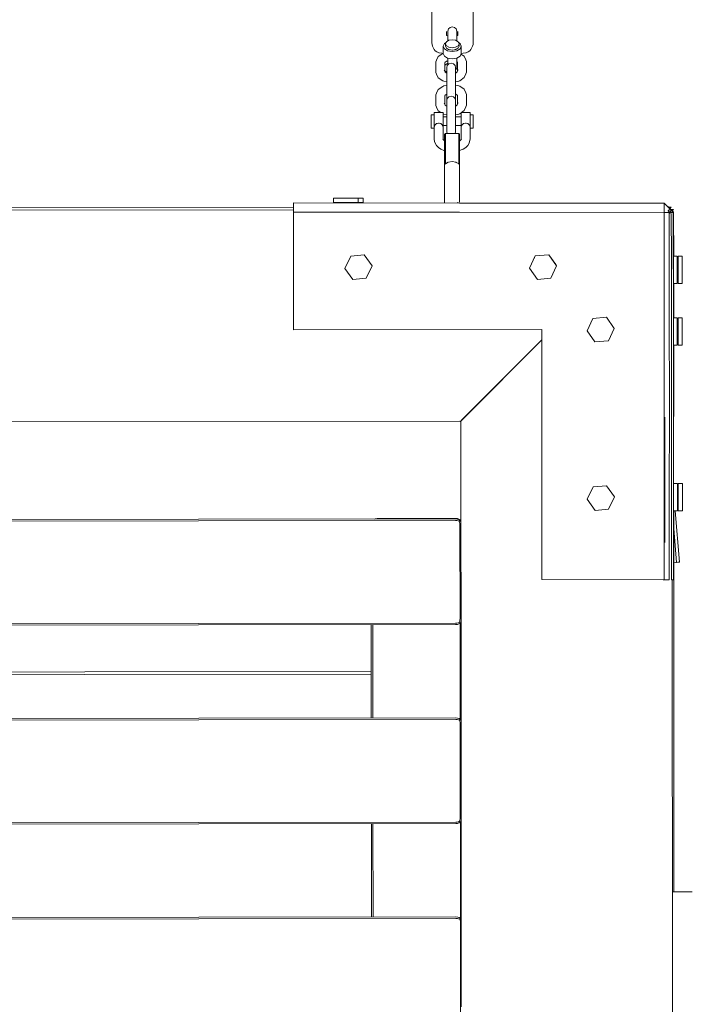
# Model space of a CAD drawing. Units: millimetres. Extents: x 1318 to 13140, y 8053 to 14145.
# Drawn here: x 7392 to 7838, y 10829 to 11481 of the extents above; entities that cross this region are included whole.
import ezdxf

# ---------------------------------------------------------------- set-up
doc = ezdxf.new("R2010")
doc.units = ezdxf.units.MM
doc.header["$MEASUREMENT"] = 0
doc.layers.add('Чертеж и Рисунок_Ном._пера__7', color=7, linetype='Continuous', lineweight=15)

msp = doc.modelspace()

# ---------------------------------------------------------------- linework, layer by layer
at = {"layer": 'Чертеж и Рисунок_Ном._пера__7', "color": 7, "linetype": 'Continuous', "lineweight": 15}
for points in [[(7665.63, 11502.52), (7665.63, 11470.01)], [(7693.05, 11502.52), (7693.05, 11470.01)], [(7675.3, 11473.46), (7675.3, 11470.92)], [(7675.3, 11470.92), (7675.3, 11473.46)], [(7676.21, 11473.72), (7676.6, 11475.2)], [(7676.21, 11473.72), (7676.21, 11473.6)], [(7676.21, 11473.43), (7676.21, 11473.72)], [(7676.21, 11473.6), (7676.21, 11473.07)], [(7676.21, 11472.74), (7676.21, 11473.43)], [(7676.6, 11475.2), (7677.68, 11476.28)], [(7679.16, 11476.68), (7677.68, 11476.28)], [(7679.16, 11476.68), (7680.63, 11476.28)], [(7680.63, 11476.28), (7681.71, 11475.2)], [(7681.71, 11475.2), (7682.1, 11473.72)], [(7682.1, 11473.72), (7682.1, 11473.6)], [(7682.1, 11473.43), (7682.1, 11473.72)], [(7682.1, 11473.6), (7682.1, 11473.07)], [(7682.1, 11472.74), (7682.1, 11473.43)], [(7682.77, 11473.46), (7682.77, 11470.92)], [(7682.77, 11473.46), (7682.77, 11470.92)], [(7665.63, 11466.1), (7665.63, 11470.01)], [(7676.87, 11467.7), (7675.25, 11466.75)], [(7676.21, 11470.62), (7675.3, 11470.92)], [(7676.21, 11472.11), (7676.21, 11473.07)], [(7676.21, 11471.68), (7676.21, 11472.74)], [(7676.21, 11472.11), (7676.21, 11467.31)], [(7676.21, 11470.62), (7676.21, 11471.68)], [(7679.14, 11468.06), (7676.87, 11467.7)], [(7679.14, 11468.06), (7681.41, 11467.7)], [(7683.02, 11466.75), (7681.41, 11467.7)], [(7682.1, 11472.11), (7682.1, 11473.07)], [(7682.1, 11471.68), (7682.1, 11472.74)], [(7682.1, 11472.11), (7682.1, 11467.29)], [(7682.1, 11470.7), (7682.1, 11471.68)], [(7682.77, 11470.92), (7682.1, 11470.7)], [(7693.05, 11470.01), (7693.05, 11466.1)], [(7665.63, 11466.1), (7665.76, 11464.91)], [(7665.76, 11464.91), (7666.17, 11463.92)], [(7667.19, 11461.66), (7666.17, 11463.92)], [(7667.92, 11460.77), (7667.19, 11461.66)], [(7668.94, 11460.05), (7667.92, 11460.77)], [(7673.97, 11465.63), (7673.15, 11463.86)], [(7673.15, 11463.86), (7673.97, 11462.08)], [(7673.15, 11463.86), (7673.15, 11459)], [(7675.02, 11466.25), (7673.97, 11465.63)], [(7673.97, 11462.08), (7676.11, 11460.82)], [(7675.25, 11466.75), (7674.64, 11465.42)], [(7674.64, 11465.42), (7675.25, 11464.08)], [(7674.64, 11465.42), (7674.64, 11463.86)], [(7674.66, 11463.81), (7674.64, 11463.86)], [(7674.66, 11463.81), (7674.91, 11463.26)], [(7674.91, 11463.26), (7675.25, 11462.52)], [(7675.25, 11464.08), (7676.87, 11463.14)], [(7675.31, 11462.49), (7675.25, 11462.52)], [(7675.31, 11462.49), (7676.73, 11461.66)], [(7676.11, 11460.82), (7679.14, 11460.34)], [(7676.73, 11461.66), (7676.87, 11461.58)], [(7676.87, 11463.14), (7679.14, 11462.78)], [(7676.95, 11461.56), (7676.87, 11461.58)], [(7676.95, 11461.56), (7679.14, 11461.22)], [(7679.14, 11462.78), (7681.41, 11463.14)], [(7679.22, 11461.23), (7679.14, 11461.22)], [(7679.14, 11460.34), (7682.16, 11460.82)], [(7679.22, 11461.23), (7679.37, 11461.25)], [(7679.37, 11461.25), (7680.4, 11461.42)], [(7680.4, 11461.42), (7680.99, 11461.51)], [(7680.99, 11461.51), (7681.41, 11461.58)], [(7681.41, 11463.14), (7683.02, 11464.08)], [(7681.47, 11461.61), (7681.41, 11461.58)], [(7681.47, 11461.61), (7681.72, 11461.76)], [(7681.72, 11461.76), (7682.16, 11462.02)], [(7682.16, 11462.02), (7682.88, 11462.44)], [(7682.16, 11460.82), (7684.31, 11462.08)], [(7682.88, 11462.44), (7683.02, 11462.52)], [(7683.64, 11465.42), (7683.02, 11466.75)], [(7683.02, 11464.08), (7683.64, 11465.42)], [(7683.04, 11462.58), (7683.02, 11462.52)], [(7683.04, 11462.58), (7683.64, 11463.86)], [(7684.31, 11465.63), (7683.25, 11466.25)], [(7683.64, 11465.42), (7683.64, 11463.86)], [(7685.13, 11463.86), (7684.31, 11465.63)], [(7684.31, 11462.08), (7685.13, 11463.86)], [(7685.13, 11463.86), (7685.13, 11459)], [(7690.75, 11460.77), (7689.73, 11460.05)], [(7691.48, 11461.66), (7690.75, 11460.77)], [(7691.48, 11461.66), (7692.5, 11463.92)], [(7692.91, 11464.91), (7692.5, 11463.92)], [(7693.05, 11466.1), (7692.91, 11464.91)], [(7668.38, 11453.36), (7668.77, 11454.52)], [(7668.77, 11454.52), (7669.82, 11457.05)], [(7670.26, 11459.48), (7668.94, 11460.05)], [(7672.88, 11459.05), (7669.82, 11457.05)], [(7670.47, 11459.43), (7670.26, 11459.48)], [(7672.18, 11459.08), (7670.47, 11459.43)], [(7672.83, 11459.01), (7672.18, 11459.08)], [(7672.88, 11459.05), (7673.15, 11459.19)], [(7673.15, 11459), (7673.97, 11457.23)], [(7673.97, 11457.23), (7676.11, 11455.96)], [(7675.72, 11454.04), (7674.47, 11453.22)], [(7676.21, 11453.91), (7675.27, 11453.75)], [(7676.11, 11455.96), (7679.14, 11455.48)], [(7676.21, 11455.95), (7676.21, 11451.42)], [(7676.21, 11452.4), (7676.21, 11453.91)], [(7679.14, 11455.48), (7682.16, 11455.96)], [(7682.1, 11455.96), (7682.1, 11449.27)], [(7682.16, 11455.96), (7684.31, 11457.23)], [(7684.31, 11457.23), (7685.13, 11459)], [(7687.08, 11457.16), (7684.92, 11458.56)], [(7686.5, 11459.08), (7685.1, 11458.94)], [(7688.2, 11459.43), (7686.5, 11459.08)], [(7688.09, 11454.75), (7687.08, 11457.16)], [(7688.49, 11453.59), (7688.09, 11454.75)], [(7688.42, 11459.48), (7688.2, 11459.43)], [(7689.73, 11460.05), (7688.42, 11459.48)], [(7668.38, 11453.36), (7668.38, 11446.38)], [(7673.87, 11447.98), (7674.45, 11446.67)], [(7674.27, 11452.73), (7674.47, 11453.22)], [(7674.27, 11452.94), (7674.27, 11447.08)], [(7676.11, 11452.38), (7674.27, 11451.3)], [(7674.27, 11447.4), (7675.49, 11446.68)], [(7675.88, 11451.08), (7675.49, 11449.58)], [(7675.49, 11449.58), (7675.49, 11449.24)], [(7675.49, 11448.34), (7675.49, 11449.58)], [(7675.49, 11449.24), (7675.49, 11447.42)], [(7675.49, 11441.78), (7675.49, 11448.34)], [(7675.49, 11447.42), (7675.49, 11446.17)], [(7676.96, 11452.18), (7675.88, 11451.08)], [(7676.21, 11452.4), (7676.11, 11452.38)], [(7678.43, 11452.59), (7676.96, 11452.18)], [(7678.43, 11452.59), (7679.9, 11452.18)], [(7680.98, 11451.08), (7679.9, 11452.18)], [(7681.38, 11449.58), (7680.98, 11451.08)], [(7681.38, 11449.58), (7681.38, 11449.24)], [(7681.38, 11448.34), (7681.38, 11449.58)], [(7681.38, 11449.24), (7681.38, 11447.42)], [(7681.38, 11441.78), (7681.38, 11448.34)], [(7681.38, 11448.22), (7681.49, 11448.28)], [(7681.38, 11447.42), (7681.38, 11446.15)], [(7681.49, 11448.28), (7681.71, 11448.41)], [(7681.71, 11448.41), (7682.04, 11449.14)], [(7682.04, 11449.14), (7682.1, 11449.27)], [(7682.1, 11452.39), (7682.1, 11453.55)], [(7682.44, 11453.33), (7682.1, 11453.55)], [(7682.1, 11452.39), (7682.16, 11452.38)], [(7682.6, 11452.13), (7682.16, 11452.38)], [(7682.42, 11446.73), (7682.99, 11448.19)], [(7682.6, 11452.95), (7682.44, 11453.33)], [(7682.6, 11447.18), (7682.6, 11453.17)], [(7688.49, 11446.63), (7688.49, 11453.59)], [(7668.38, 11446.38), (7668.77, 11445.21)], [(7668.77, 11445.21), (7669.84, 11442.78)], [(7669.84, 11442.78), (7672.93, 11440.88)], [(7673.51, 11440.57), (7672.93, 11440.88)], [(7674.45, 11446.67), (7675.19, 11446.22)], [(7675.09, 11446.23), (7675.49, 11446.17)], [(7675.49, 11439.17), (7675.49, 11441.78)], [(7681.38, 11446.19), (7681.72, 11446.25)], [(7681.38, 11446.15), (7681.86, 11446.25)], [(7681.38, 11439.17), (7681.38, 11441.78)], [(7681.66, 11446.21), (7682.42, 11446.73)], [(7683.56, 11440.62), (7684.18, 11440.94)], [(7684.18, 11440.94), (7687.11, 11442.96)], [(7687.11, 11442.96), (7688.09, 11445.46)], [(7688.49, 11446.63), (7688.09, 11445.46)], [(7668.77, 11432.66), (7669.82, 11435.18)], [(7672.88, 11437.18), (7669.82, 11435.18)], [(7672.88, 11437.18), (7673.48, 11437.5)], [(7675.49, 11437.86), (7673.48, 11437.5)], [(7673.51, 11440.57), (7675.49, 11440.24)], [(7675.49, 11440.24), (7675.49, 11439.25)], [(7675.49, 11437.86), (7675.49, 11439.25)], [(7675.49, 11436.1), (7675.49, 11439.17)], [(7675.49, 11433.23), (7675.49, 11436.1)], [(7681.38, 11440.21), (7683.56, 11440.62)], [(7681.38, 11440.21), (7681.38, 11439.25)], [(7681.38, 11437.91), (7681.38, 11439.25)], [(7681.38, 11436.1), (7681.38, 11439.17)], [(7683.53, 11437.53), (7681.38, 11437.91)], [(7681.38, 11433.23), (7681.38, 11436.1)], [(7684.12, 11437.22), (7683.53, 11437.53)], [(7687.08, 11435.3), (7684.12, 11437.22)], [(7688.09, 11432.89), (7687.08, 11435.3)], [(7668.38, 11431.49), (7668.77, 11432.66)], [(7668.38, 11431.49), (7668.38, 11424.51)], [(7674.27, 11430.87), (7674.47, 11431.36)], [(7674.27, 11431.08), (7674.27, 11425.21)], [(7675.49, 11432.02), (7674.47, 11431.36)], [(7675.49, 11431.92), (7675.27, 11431.88)], [(7675.49, 11431.21), (7675.49, 11433.23)], [(7675.49, 11431.92), (7675.49, 11430.04)], [(7675.49, 11429.26), (7675.49, 11431.21)], [(7675.49, 11430.04), (7675.49, 11428.84)], [(7675.49, 11428.84), (7675.49, 11429.26)], [(7675.88, 11429.22), (7675.49, 11427.71)], [(7675.63, 11428.27), (7675.49, 11428.84)], [(7675.49, 11427.71), (7675.49, 11427.38)], [(7675.49, 11426.48), (7675.49, 11427.71)], [(7676.96, 11430.32), (7675.88, 11429.22)], [(7678.43, 11430.72), (7676.96, 11430.32)], [(7678.43, 11430.72), (7679.9, 11430.32)], [(7679.9, 11432.41), (7680.08, 11432.42)], [(7680.98, 11429.22), (7679.9, 11430.32)], [(7681.38, 11427.71), (7680.98, 11429.22)], [(7681.38, 11428.84), (7681.23, 11428.27)], [(7681.38, 11431.21), (7681.38, 11433.23)], [(7682.44, 11431.46), (7681.38, 11432.15)], [(7681.38, 11431.98), (7681.38, 11430.04)], [(7681.75, 11431.91), (7681.38, 11431.98)], [(7681.38, 11429.26), (7681.38, 11431.21)], [(7681.38, 11430.04), (7681.38, 11428.84)], [(7681.38, 11428.84), (7681.38, 11429.26)], [(7681.38, 11427.71), (7681.38, 11427.38)], [(7681.38, 11426.48), (7681.38, 11427.71)], [(7682.6, 11431.08), (7682.44, 11431.46)], [(7682.6, 11425.32), (7682.6, 11431.31)], [(7688.49, 11431.72), (7688.09, 11432.89)], [(7688.49, 11424.76), (7688.49, 11431.72)], [(7668.38, 11424.51), (7668.77, 11423.35)], [(7668.77, 11423.35), (7669.84, 11420.92)], [(7673.87, 11426.11), (7674.45, 11424.8)], [(7674.45, 11424.8), (7675.19, 11424.35)], [(7675.09, 11424.37), (7675.49, 11424.3)], [(7675.49, 11427.38), (7675.49, 11425.55)], [(7675.49, 11419.92), (7675.49, 11426.48)], [(7675.49, 11425.55), (7675.49, 11424.3)], [(7681.38, 11427.38), (7681.38, 11425.55)], [(7681.38, 11419.92), (7681.38, 11426.48)], [(7681.38, 11425.55), (7681.38, 11424.29)], [(7681.38, 11424.29), (7681.86, 11424.38)], [(7681.66, 11424.34), (7682.42, 11424.86)], [(7682.42, 11424.86), (7682.99, 11426.32)], [(7687.11, 11421.09), (7688.09, 11423.59)], [(7688.49, 11424.76), (7688.09, 11423.59)], [(7665.21, 11418.21), (7665.21, 11418.41)], [(7665.21, 11418.41), (7665.21, 11417.42)], [(7667.11, 11418.41), (7665.21, 11418.41)], [(7665.21, 11416.86), (7665.21, 11418.21)], [(7665.21, 11417.42), (7665.21, 11415.49)], [(7665.21, 11414.73), (7665.21, 11416.86)], [(7665.21, 11415.49), (7665.21, 11413.21)], [(7665.21, 11412.45), (7665.21, 11414.73)], [(7667.11, 11419.61), (7667.11, 11419.87)], [(7667.11, 11419.87), (7667.11, 11418.56)], [(7673.11, 11419.87), (7667.11, 11419.87)], [(7667.11, 11418.41), (7667.11, 11419.61)], [(7667.11, 11418.56), (7667.11, 11415.99)], [(7667.11, 11415.99), (7667.11, 11412.96)], [(7669.84, 11420.92), (7671.53, 11419.87)], [(7673.11, 11419.61), (7673.11, 11419.87)], [(7673.11, 11419.87), (7673.11, 11418.56)], [(7673.11, 11417.82), (7673.11, 11419.61)], [(7673.51, 11418.7), (7673.11, 11418.92)], [(7673.11, 11418.56), (7673.11, 11415.99)], [(7673.11, 11416.97), (7673.11, 11417.82)], [(7673.11, 11416.97), (7673.11, 11416.42)], [(7675.49, 11416.97), (7673.11, 11416.97)], [(7673.11, 11416.42), (7673.11, 11416.32)], [(7673.11, 11416.32), (7673.11, 11415.19)], [(7673.11, 11415.99), (7673.11, 11412.96)], [(7673.11, 11415.19), (7673.11, 11415.08)], [(7673.11, 11413.61), (7673.11, 11415.08)], [(7673.51, 11418.7), (7675.49, 11418.37)], [(7675.49, 11417.3), (7675.49, 11419.92)], [(7675.49, 11418.37), (7675.49, 11417.38)], [(7675.49, 11416.97), (7675.49, 11417.38)], [(7675.49, 11414.24), (7675.49, 11417.3)], [(7681.38, 11417.3), (7681.38, 11419.92)], [(7681.38, 11418.34), (7683.56, 11418.75)], [(7681.38, 11418.34), (7681.38, 11417.38)], [(7681.38, 11416.97), (7681.38, 11417.38)], [(7681.38, 11414.24), (7681.38, 11417.3)], [(7685.02, 11416.97), (7681.38, 11416.97)], [(7683.56, 11418.75), (7684.18, 11419.08)], [(7684.18, 11419.08), (7685.02, 11419.66)], [(7685.02, 11419.61), (7685.02, 11419.87)], [(7685.02, 11419.87), (7685.02, 11418.56)], [(7691.02, 11419.87), (7685.02, 11419.87)], [(7685.02, 11417.82), (7685.02, 11419.61)], [(7685.02, 11418.56), (7685.02, 11415.99)], [(7685.02, 11416.97), (7685.02, 11417.82)], [(7685.02, 11416.82), (7685.02, 11416.97)], [(7685.02, 11416.97), (7685.02, 11416.92)], [(7685.02, 11416.32), (7685.02, 11416.82)], [(7685.02, 11416.32), (7685.02, 11416.1)], [(7685.02, 11416.1), (7685.02, 11415.08)], [(7685.02, 11415.99), (7685.02, 11412.96)], [(7685.02, 11415.08), (7685.02, 11414.91)], [(7685.02, 11414.91), (7685.02, 11413.56)], [(7685.34, 11419.87), (7687.11, 11421.09)], [(7691.02, 11419.61), (7691.02, 11419.87)], [(7691.02, 11419.87), (7691.02, 11418.56)], [(7691.02, 11418.41), (7691.02, 11419.61)], [(7691.02, 11418.56), (7691.02, 11415.99)], [(7692.95, 11418.41), (7691.02, 11418.41)], [(7691.02, 11415.99), (7691.02, 11412.96)], [(7692.95, 11418.21), (7692.95, 11418.41)], [(7692.95, 11418.41), (7692.95, 11417.42)], [(7692.95, 11416.86), (7692.95, 11418.21)], [(7692.95, 11417.42), (7692.95, 11415.49)], [(7692.95, 11414.73), (7692.95, 11416.86)], [(7692.95, 11415.49), (7692.95, 11413.21)], [(7692.95, 11412.45), (7692.95, 11414.73)], [(7665.21, 11411.08), (7665.21, 11413.21)], [(7665.21, 11410.52), (7665.21, 11412.45)], [(7665.21, 11411.08), (7665.21, 11409.73)], [(7665.21, 11409.54), (7665.21, 11410.52)], [(7665.21, 11409.73), (7665.21, 11409.54)], [(7667.11, 11409.54), (7665.21, 11409.54)], [(7667.11, 11410.12), (7667.11, 11412.96)], [(7667.11, 11410.12), (7667.11, 11408.33)], [(7667.11, 11409.38), (7667.11, 11409.54)], [(7667.11, 11408.07), (7667.11, 11409.38)], [(7667.11, 11408.33), (7667.11, 11408.07)], [(7667.34, 11410.71), (7667.18, 11410.14)], [(7667.18, 11410.14), (7667.18, 11402.16)], [(7667.57, 11411.53), (7667.34, 11410.71)], [(7667.99, 11411.92), (7667.57, 11411.52)], [(7668.44, 11412.33), (7667.99, 11411.92)], [(7668.44, 11412.33), (7668.65, 11412.54)], [(7668.65, 11412.54), (7669.16, 11412.67)], [(7669.16, 11412.67), (7670.12, 11412.91)], [(7670.55, 11412.8), (7670.12, 11412.91)], [(7671.6, 11412.54), (7670.55, 11412.8)], [(7671.85, 11412.29), (7671.6, 11412.54)], [(7672.67, 11411.52), (7671.85, 11412.29)], [(7672.76, 11411.24), (7672.67, 11411.53)], [(7673.07, 11410.14), (7672.76, 11411.24)], [(7673.07, 11410.14), (7673.07, 11402.38)], [(7673.11, 11413.56), (7673.11, 11413.61)], [(7673.11, 11413.03), (7673.11, 11413.56)], [(7673.11, 11412.18), (7673.11, 11413.03)], [(7673.11, 11410.12), (7673.11, 11412.96)], [(7673.11, 11411.33), (7673.11, 11412.18)], [(7673.11, 11411.18), (7673.11, 11411.3)], [(7673.11, 11409.38), (7673.11, 11411.17)], [(7675.49, 11411.17), (7673.11, 11411.17)], [(7673.11, 11410.12), (7673.11, 11408.33)], [(7673.11, 11408.07), (7673.11, 11409.38)], [(7673.11, 11408.33), (7673.11, 11408.07)], [(7675.49, 11411.36), (7675.49, 11414.24)], [(7675.49, 11409.34), (7675.49, 11411.36)], [(7675.49, 11411.17), (7675.49, 11408.18)], [(7675.49, 11407.39), (7675.49, 11409.34)], [(7675.49, 11408.18), (7675.49, 11406.97)], [(7681.38, 11411.36), (7681.38, 11414.24)], [(7681.38, 11409.34), (7681.38, 11411.36)], [(7681.38, 11411.17), (7681.38, 11408.18)], [(7685.02, 11411.17), (7681.38, 11411.17)], [(7681.38, 11407.39), (7681.38, 11409.34)], [(7681.38, 11408.18), (7681.38, 11406.97)], [(7685.02, 11413.56), (7685.02, 11413.51)], [(7685.02, 11413.51), (7685.02, 11413.03)], [(7685.02, 11413.03), (7685.02, 11412.18)], [(7685.02, 11410.12), (7685.02, 11412.96)], [(7685.02, 11412.17), (7685.02, 11411.32)], [(7685.02, 11411.3), (7685.02, 11411.17)], [(7685.02, 11409.38), (7685.02, 11411.17)], [(7685.02, 11410.12), (7685.02, 11408.33)], [(7685.02, 11408.07), (7685.02, 11409.38)], [(7685.02, 11408.33), (7685.02, 11408.07)], [(7685.14, 11410.42), (7685.06, 11410.14)], [(7685.06, 11402.38), (7685.06, 11410.14)], [(7685.46, 11411.52), (7685.14, 11410.42)], [(7685.67, 11411.72), (7685.46, 11411.52)], [(7686.33, 11412.34), (7685.67, 11411.72)], [(7686.33, 11412.34), (7686.54, 11412.54)], [(7686.54, 11412.54), (7686.88, 11412.62)], [(7686.88, 11412.62), (7688.01, 11412.91)], [(7688.44, 11412.8), (7688.01, 11412.91)], [(7689.48, 11412.54), (7688.44, 11412.8)], [(7689.86, 11412.18), (7689.48, 11412.54)], [(7690.56, 11411.52), (7689.86, 11412.18)], [(7690.72, 11410.97), (7690.56, 11411.52)], [(7690.95, 11410.16), (7690.72, 11410.97)], [(7690.95, 11402.16), (7690.95, 11410.14)], [(7691.02, 11410.12), (7691.02, 11412.96)], [(7691.02, 11410.12), (7691.02, 11408.33)], [(7692.95, 11409.54), (7691.02, 11409.54)], [(7691.02, 11409.38), (7691.02, 11409.54)], [(7691.02, 11408.07), (7691.02, 11409.38)], [(7691.02, 11408.33), (7691.02, 11408.07)], [(7692.95, 11411.08), (7692.95, 11413.21)], [(7692.95, 11410.52), (7692.95, 11412.45)], [(7692.95, 11411.08), (7692.95, 11409.73)], [(7692.95, 11409.54), (7692.95, 11410.52)], [(7692.95, 11409.73), (7692.95, 11409.54)], [(7667.18, 11408.07), (7667.11, 11408.07)], [(7667.18, 11402.16), (7667.45, 11400.6)], [(7672.84, 11402.52), (7673.28, 11401.72)], [(7673.07, 11402.38), (7673.14, 11401.98)], [(7673.28, 11401.72), (7673.96, 11401.01)], [(7674.7, 11405.99), (7674.06, 11405.33)], [(7674.06, 11405.33), (7674.06, 11404.08)], [(7674.06, 11405.33), (7674.06, 11404.08)], [(7674.06, 11400.95), (7674.06, 11404.08)], [(7674.06, 11404.08), (7674.06, 11400.66)], [(7674.06, 11401.96), (7674.06, 11401.16)], [(7674.06, 11401.16), (7674.06, 11401.96)], [(7674.7, 11405.99), (7674.7, 11404.65)], [(7674.7, 11405.99), (7674.7, 11404.65)], [(7674.7, 11405.99), (7683.41, 11405.99)], [(7674.7, 11400.99), (7674.7, 11404.65)], [(7674.7, 11404.65), (7674.7, 11400.99)], [(7675.49, 11406.97), (7675.49, 11407.39)], [(7675.74, 11405.99), (7675.49, 11406.97)], [(7681.38, 11406.97), (7681.12, 11405.99)], [(7681.38, 11406.97), (7681.38, 11407.39)], [(7683.41, 11404.65), (7683.41, 11405.99)], [(7683.41, 11404.65), (7683.41, 11405.99)], [(7684.05, 11405.33), (7683.41, 11405.99)], [(7683.41, 11400.99), (7683.41, 11404.65)], [(7683.41, 11400.99), (7683.41, 11404.65)], [(7684.05, 11405.33), (7684.05, 11404.08)], [(7684.05, 11404.08), (7684.05, 11405.33)], [(7684.05, 11400.96), (7684.05, 11404.08)], [(7684.05, 11404.08), (7684.05, 11400.66)], [(7684.05, 11401.16), (7684.05, 11401.96)], [(7684.05, 11401.96), (7684.05, 11401.16)], [(7684.15, 11401.02), (7684.84, 11401.73)], [(7684.84, 11401.73), (7685.29, 11402.53)], [(7685.06, 11402.38), (7685, 11402.01)], [(7690.95, 11402.16), (7690.67, 11400.59)], [(7691.02, 11408.07), (7690.95, 11408.07)], [(7667.45, 11400.6), (7667.84, 11399.53)], [(7667.84, 11399.53), (7668.65, 11398.04)], [(7668.65, 11398.04), (7669.93, 11396.72)], [(7669.93, 11396.72), (7671.6, 11395.62)], [(7671.6, 11395.62), (7673.62, 11394.77)], [(7673.96, 11401.01), (7674.06, 11400.95)], [(7674.06, 11401.16), (7674.06, 11398.98)], [(7674.06, 11400.93), (7674.06, 11401.16)], [(7674.06, 11400.66), (7674.06, 11395.99)], [(7674.06, 11395.99), (7674.06, 11398.98)], [(7674.06, 11395.99), (7674.06, 11393.01)], [(7674.06, 11395.99), (7674.06, 11391.33)], [(7674.7, 11401.29), (7674.7, 11400.58)], [(7674.7, 11400.58), (7674.7, 11401.29)], [(7674.7, 11400.53), (7674.7, 11400.99)], [(7674.7, 11400.99), (7674.7, 11395.99)], [(7674.7, 11400.58), (7674.7, 11398.64)], [(7674.7, 11400.51), (7674.7, 11400.58)], [(7674.7, 11400.51), (7674.85, 11400.43)], [(7674.7, 11395.99), (7674.7, 11398.64)], [(7674.7, 11395.99), (7674.7, 11393.34)], [(7674.7, 11395.99), (7674.7, 11390.99)], [(7683.41, 11401.29), (7683.41, 11400.58)], [(7683.41, 11400.58), (7683.41, 11401.29)], [(7683.41, 11400.55), (7683.41, 11400.99)], [(7683.41, 11400.99), (7683.41, 11395.99)], [(7683.41, 11400.58), (7683.41, 11400.53)], [(7683.41, 11398.64), (7683.41, 11400.58)], [(7683.41, 11395.99), (7683.41, 11398.64)], [(7683.41, 11393.34), (7683.41, 11395.99)], [(7683.41, 11395.99), (7683.41, 11390.99)], [(7684.05, 11398.98), (7684.05, 11401.16)], [(7684.05, 11401.16), (7684.05, 11400.94)], [(7684.05, 11400.96), (7684.15, 11401.02)], [(7684.05, 11400.66), (7684.05, 11395.99)], [(7684.05, 11395.99), (7684.05, 11398.98)], [(7684.05, 11393.01), (7684.05, 11395.99)], [(7684.05, 11395.99), (7684.05, 11391.33)], [(7684.05, 11394.62), (7685.77, 11395.32)], [(7685.77, 11395.32), (7686.45, 11395.61)], [(7686.45, 11395.61), (7688.15, 11396.71)], [(7688.15, 11396.71), (7689.46, 11398.02)], [(7689.46, 11398.02), (7690.29, 11399.52)], [(7690.67, 11400.59), (7690.29, 11399.52)], [(7674.06, 11394.59), (7673.62, 11394.77)], [(7674.06, 11391.33), (7674.06, 11394.59)], [(7674.06, 11393.01), (7674.06, 11394.59)], [(7674.06, 11393.01), (7674.06, 11390.83)], [(7674.06, 11390.83), (7674.06, 11393.01)], [(7674.06, 11387.85), (7674.06, 11391.33)], [(7674.06, 11391.33), (7674.06, 11387.85)], [(7674.06, 11390.83), (7674.06, 11390.03)], [(7674.06, 11390.03), (7674.06, 11390.83)], [(7674.7, 11393.34), (7674.7, 11394.43)], [(7674.7, 11390.99), (7674.7, 11394.43)], [(7674.7, 11391.4), (7674.7, 11393.34)], [(7674.7, 11393.34), (7674.7, 11391.4)], [(7674.7, 11390.69), (7674.7, 11391.4)], [(7674.7, 11391.4), (7674.7, 11390.69)], [(7674.7, 11388.71), (7674.7, 11390.99)], [(7674.7, 11390.99), (7674.7, 11387.33)], [(7683.41, 11390.99), (7683.41, 11394.45)], [(7683.41, 11394.45), (7683.41, 11393.34)], [(7683.41, 11393.34), (7683.41, 11391.4)], [(7683.41, 11391.4), (7683.41, 11393.34)], [(7683.41, 11390.69), (7683.41, 11391.4)], [(7683.41, 11391.4), (7683.41, 11390.69)], [(7683.41, 11388.71), (7683.41, 11390.99)], [(7683.41, 11390.99), (7683.41, 11387.33)], [(7684.05, 11391.33), (7684.05, 11394.62)], [(7684.05, 11394.62), (7684.05, 11393.01)], [(7684.05, 11390.83), (7684.05, 11393.01)], [(7684.05, 11390.83), (7684.05, 11393.01)], [(7684.05, 11388.71), (7684.05, 11391.33)], [(7684.05, 11391.33), (7684.05, 11388.71)], [(7684.05, 11390.05), (7684.05, 11390.83)], [(7684.05, 11390.05), (7684.05, 11390.83)], [(7684.05, 11388.71), (7684.05, 11387.85)], [(7684.06, 11360.57), (7684.06, 11388.71)], [(7674.06, 11385.35), (7674.06, 11387.85)], [(7674.06, 11387.85), (7674.06, 11385.35)], [(7674.07, 11360.16), (7674.07, 11385.33)], [(7674.7, 11385.87), (7674.08, 11385.32)], [(7674.7, 11387.33), (7674.7, 11385.87)], [(7674.71, 11385.91), (7674.73, 11385.95)], [(7676.53, 11386.92), (7674.73, 11385.95)], [(7679.03, 11387.3), (7676.57, 11386.94)], [(7681.52, 11386.95), (7679.06, 11387.31)], [(7681.52, 11386.95), (7681.56, 11386.94)], [(7681.78, 11386.82), (7681.56, 11386.94)], [(7683.34, 11385.98), (7681.78, 11386.82)], [(7683.34, 11385.98), (7683.4, 11385.95)], [(7683.41, 11387.33), (7683.41, 11385.91)], [(7683.63, 11385.72), (7683.41, 11385.91)], [(7684.04, 11385.27), (7683.63, 11385.72)], [(7684.05, 11387.85), (7684.05, 11385.26)], [(7601.26, 11363.03), (7600.48, 11363.03)], [(7600.48, 11360.27), (7600.48, 11363.03)], [(7609.42, 11363.04), (7601.26, 11363.03)], [(7603.78, 11363.05), (7611.15, 11363.05)], [(7605.27, 11363.04), (7607.85, 11363.04)], [(7607.85, 11363.04), (7611.99, 11363.04)], [(7609.42, 11363.04), (7616.79, 11363.05)], [(7611.15, 11363.05), (7619.31, 11363.06)], [(7615.3, 11363.05), (7620.1, 11363.06)], [(7616.79, 11360.29), (7616.79, 11363.05)], [(7619.31, 11363.06), (7620.1, 11363.06)], [(7620.1, 11360.3), (7620.1, 11363.06)], [(7574.01, 11356.94), (7023.22, 11356.5)], [(7574.01, 11360.11), (7574.01, 11358.11)], [(7574.01, 11360.11), (7574.01, 11359.96)], [(7574.01, 11359.96), (7683.95, 11359.87)], [(7574.01, 11355.39), (7574.01, 11359.96)], [(7574.01, 11355.39), (7574.01, 11358.11)], [(7609.42, 11360.28), (7600.48, 11360.27)], [(7601.26, 11360.27), (7600.48, 11360.27)], [(7609.42, 11360.28), (7601.26, 11360.27)], [(7609.42, 11360.28), (7616.79, 11360.29)], [(7609.42, 11360.28), (7616.01, 11360.29)], [(7616.01, 11360.29), (7616.79, 11360.29)], [(7616.81, 11360.3), (7620.1, 11360.3)], [(7619.31, 11360.3), (7620.1, 11360.3)], [(7682.95, 11360.48), (7682.95, 11360.16)], [(7683.95, 11359.87), (7743.05, 11359.83)], [(7743.05, 11359.83), (7819.63, 11359.78)], [(7819.72, 11359.87), (7819.63, 11359.78)], [(7823.82, 11355.59), (7819.63, 11359.78)], [(7819.63, 11357.34), (7819.63, 11359.78)], [(7819.63, 11355.59), (7819.63, 11357.34)], [(7819.72, 11359.87), (7824, 11355.59)], [(7824.24, 11357.13), (7822.46, 11357.13)], [(7823.71, 11356.6), (7823.35, 11356.24)], [(7823.71, 11356.6), (7823.35, 11356.24)], [(7823.71, 11356.6), (7824.24, 11357.13)], [(7823.71, 11356.6), (7824.24, 11357.13)], [(7574.01, 11355.39), (6275.24, 11354.37)], [(7574.01, 11353.87), (7573.85, 11275.97)], [(7574.01, 11353.87), (7574.01, 11355.39)], [(7574.01, 11353.87), (7574.01, 11355.39)], [(7574.01, 11353.87), (7683.95, 11353.79)], [(7683.95, 11353.79), (7819.63, 11353.71)], [(7819.63, 11353.71), (7819.63, 11355.59)], [(7819.63, 11353.71), (7819.72, 11218.03)], [(7819.63, 11353.71), (7822.68, 11353.71)], [(7822.42, 11354.98), (7822.17, 11354.82)], [(7822.18, 11354.8), (7822.68, 11353.71)], [(7822.38, 11355.06), (7822.42, 11354.98)], [(7823.11, 11355.06), (7822.42, 11354.98)], [(7822.55, 11353.44), (7822.53, 11353.38)], [(7822.57, 11353.41), (7822.53, 11353.37)], [(7822.57, 11353.41), (7822.53, 11353.38)], [(7822.55, 11353.44), (7822.68, 11353.71)], [(7822.56, 11353.4), (7822.65, 11353.5)], [(7824.16, 11355), (7822.57, 11353.41)], [(7822.65, 11353.5), (7822.86, 11353.71)], [(7822.89, 11355.28), (7822.69, 11355.15)], [(7822.69, 11355.15), (7823.12, 11355.06)], [(7823.01, 11353.86), (7822.86, 11353.71)], [(7822.86, 11353.71), (7823.27, 11353.71)], [(7822.89, 11355.28), (7823.71, 11355.53)], [(7822.92, 11352.53), (7823.39, 11353.71)], [(7823.01, 11292.77), (7822.92, 11352.53)], [(7823.06, 11353.91), (7823.01, 11353.86)], [(7823.12, 11353.96), (7823.06, 11353.91)], [(7823.12, 11353.96), (7823.19, 11354.04)], [(7823.15, 11353.93), (7823.39, 11353.71)], [(7823.19, 11354.04), (7823.24, 11354.09)], [(7823.27, 11353.71), (7823.39, 11353.71)], [(7823.66, 11354.51), (7823.59, 11354.43)], [(7823.79, 11354.64), (7823.66, 11354.51)], [(7824.19, 11355.04), (7823.79, 11354.64)], [(7823.79, 11354.64), (7823.85, 11354.63)], [(7823.88, 11355.53), (7823.81, 11355.53)], [(7823.82, 11355.59), (7823.88, 11355.53)], [(7824.73, 11355.59), (7823.82, 11355.59)], [(7823.88, 11355.53), (7823.82, 11355.59)], [(7823.91, 11353.93), (7823.85, 11354.63)], [(7823.91, 11353.93), (7823.89, 11353.71)], [(7823.89, 11353.71), (7824.36, 11352.53)], [(7823.89, 11353.71), (7825.7, 11353.71)], [(7824.16, 11355), (7824.69, 11355.53)], [(7824.28, 11355.13), (7824.19, 11355.04)], [(7825.7, 11353.71), (7824.28, 11355.13)], [(7824.34, 11355.19), (7824.29, 11355.14)], [(7824.38, 11323.69), (7824.36, 11352.53)], [(7824.37, 11355.22), (7824.69, 11355.53)], [(7824.37, 11355.22), (7825.8, 11353.79)], [(7825.16, 11354.86), (7824.51, 11355.08)], [(7824.67, 11355.53), (7824.73, 11355.59)], [(7824.67, 11355.53), (7824.73, 11355.59)], [(7825.72, 11355.53), (7824.68, 11355.53)], [(7825.72, 11355.53), (7825.07, 11354.89)], [(7825.19, 11355), (7825.08, 11354.89)], [(7825.16, 11354.86), (7825.37, 11354.22)], [(7825.19, 11355), (7825.72, 11355.53)], [(7825.8, 11353.79), (7825.7, 11353.71)], [(7825.76, 11278.28), (7825.7, 11353.71)], [(7825.8, 11324.59), (7825.8, 11353.79)], [(7825.8, 11352.94), (7825.91, 11352.61)], [(7825.91, 11352.61), (7825.93, 11324.59)], [(7608.05, 11316.61), (7611.85, 11324.77)], [(7611.85, 11324.77), (7620.81, 11325.56)], [(7625.98, 11318.2), (7620.81, 11325.56)], [(7730.42, 11316.71), (7734.22, 11324.87)], [(7733.45, 11323.23), (7734.22, 11324.87)], [(7734.22, 11324.87), (7743.18, 11325.66)], [(7734.22, 11324.87), (7743.18, 11325.66)], [(7747.79, 11319.08), (7743.18, 11325.66)], [(7748.35, 11318.29), (7743.18, 11325.66)], [(7824.4, 11278.28), (7824.38, 11323.69)], [(7825.77, 11320.42), (7825.78, 11324.59)], [(7825.78, 11324.59), (7828.33, 11324.59)], [(7825.93, 11324.59), (7828.33, 11324.59)], [(7828.33, 11324.59), (7828.34, 11320.09)], [(7828.34, 11320.09), (7828.33, 11324.59)], [(7828.33, 11324.59), (7828.34, 11320.09)], [(7828.34, 11320.09), (7828.33, 11324.59)], [(7828.88, 11324.6), (7831.64, 11324.61)], [(7828.88, 11324.6), (7831.64, 11324.61)], [(7828.88, 11320.1), (7828.88, 11324.6)], [(7828.88, 11324.6), (7828.88, 11320.1)], [(7831.64, 11320.11), (7831.64, 11324.61)], [(7831.64, 11324.61), (7831.64, 11320.11)], [(7831.64, 11320.1), (7831.64, 11324.61)], [(7831.64, 11324.61), (7831.64, 11320.1)], [(7625.98, 11318.2), (7622.18, 11310.04)], [(7748.35, 11318.29), (7744.55, 11310.13)], [(7825.77, 11320.42), (7825.77, 11320.09)], [(7825.78, 11311.74), (7825.77, 11320.09)], [(7828.34, 11320.09), (7828.34, 11311.09)], [(7828.34, 11311.09), (7828.34, 11320.09)], [(7828.34, 11320.09), (7828.34, 11311.09)], [(7828.34, 11311.09), (7828.34, 11320.09)], [(7828.88, 11320.1), (7828.89, 11311.1)], [(7828.89, 11311.1), (7828.88, 11320.1)], [(7828.89, 11306.6), (7828.88, 11320.1)], [(7831.64, 11320.11), (7831.65, 11311.11)], [(7831.65, 11311.11), (7831.64, 11320.11)], [(7831.64, 11320.1), (7831.65, 11311.1)], [(7831.65, 11311.1), (7831.64, 11320.1)], [(7613.22, 11309.24), (7608.05, 11316.61)], [(7735.59, 11309.34), (7730.42, 11316.71)], [(7825.78, 11311.74), (7825.78, 11311.09)], [(7825.79, 11306.92), (7825.78, 11311.09)], [(7828.35, 11306.59), (7828.34, 11311.09)], [(7828.35, 11306.59), (7828.34, 11311.09)], [(7828.35, 11306.59), (7828.34, 11311.09)], [(7828.35, 11306.59), (7828.34, 11311.09)], [(7828.89, 11306.6), (7828.89, 11311.1)], [(7828.89, 11306.6), (7828.89, 11311.1)], [(7831.65, 11306.61), (7831.65, 11311.11)], [(7831.65, 11306.61), (7831.65, 11311.11)], [(7831.65, 11306.61), (7831.65, 11311.1)], [(7831.65, 11306.61), (7831.65, 11311.1)], [(7622.18, 11310.04), (7613.22, 11309.24)], [(7744.55, 11310.13), (7735.59, 11309.34)], [(7825.79, 11306.92), (7825.79, 11306.59)], [(7825.79, 11306.59), (7828.35, 11306.59)], [(7825.8, 11283.74), (7825.8, 11306.59)], [(7825.94, 11306.59), (7828.35, 11306.59)], [(7825.94, 11306.59), (7825.96, 11283.74)], [(7828.89, 11306.6), (7831.65, 11306.61)], [(7823.13, 11218.03), (7823.01, 11292.77)], [(7772.4, 11283.39), (7781.36, 11284.18)], [(7786.53, 11276.81), (7781.36, 11284.18)], [(7768.6, 11275.23), (7772.4, 11283.39)], [(7786.53, 11276.81), (7784.77, 11279.33)], [(7824.43, 11218.03), (7824.4, 11278.28)], [(7825.8, 11218.03), (7825.76, 11278.28)], [(7825.78, 11279.56), (7825.78, 11283.74)], [(7825.78, 11283.74), (7828.34, 11283.74)], [(7825.78, 11279.56), (7825.78, 11279.24)], [(7825.78, 11278.28), (7825.78, 11279.24)], [(7825.78, 11270.88), (7825.78, 11278.28)], [(7828.34, 11283.74), (7828.34, 11279.24)], [(7828.34, 11279.24), (7828.34, 11283.74)], [(7828.34, 11279.24), (7828.35, 11270.24)], [(7828.35, 11270.24), (7828.34, 11279.24)], [(7828.88, 11279.25), (7828.88, 11283.75)], [(7828.88, 11283.75), (7831.64, 11283.75)], [(7828.88, 11283.75), (7828.88, 11279.25)], [(7828.88, 11279.25), (7828.89, 11270.25)], [(7828.89, 11265.75), (7828.88, 11279.25)], [(7831.64, 11279.25), (7831.64, 11283.75)], [(7831.64, 11283.75), (7831.64, 11279.25)], [(7831.64, 11279.25), (7831.65, 11270.25)], [(7831.65, 11270.25), (7831.64, 11279.25)], [(7573.85, 11275.97), (7738.57, 11276.03)], [(7573.85, 11275.97), (7738.57, 11276.03)], [(7738.64, 11110.43), (7738.57, 11276.03)], [(7738.64, 11110.43), (7738.57, 11276.03)], [(7773.77, 11267.86), (7768.6, 11275.23)], [(7786.53, 11276.81), (7782.73, 11268.65)], [(7786.53, 11276.81), (7785.92, 11275.49)], [(7684.84, 11215.48), (7738.57, 11269.3)], [(7738.57, 11269.29), (7685.39, 11216.02)], [(7738.57, 11269.29), (7686.98, 11217.61)], [(7782.73, 11268.65), (7773.77, 11267.86)], [(7825.78, 11270.88), (7825.78, 11270.24)], [(7825.79, 11266.07), (7825.78, 11270.24)], [(7825.79, 11266.07), (7825.79, 11265.74)], [(7825.79, 11265.74), (7828.35, 11265.74)], [(7825.8, 11218.03), (7825.8, 11265.74)], [(7825.98, 11265.74), (7826.01, 11218.61)], [(7828.35, 11265.74), (7828.35, 11270.24)], [(7828.35, 11265.74), (7828.35, 11270.24)], [(7828.89, 11265.75), (7828.89, 11270.25)], [(7828.89, 11265.75), (7831.65, 11265.75)], [(7831.65, 11265.75), (7831.65, 11270.25)], [(7831.65, 11265.75), (7831.65, 11270.25)], [(7825.83, 11174.03), (7825.8, 11246.11)], [(7030.26, 11214.97), (7684.84, 11215.48)], [(7684.12, 11215.48), (7684.52, 11215.07)], [(7684.12, 11215.48), (7684.52, 11215.07)], [(7684.12, 11215.48), (7684.52, 11215.07)], [(7684.52, 11215.07), (7684.86, 11214.86)], [(7684.52, 11215.07), (7684.86, 11214.86)], [(7684.52, 11215.07), (7684.86, 11214.86)], [(7685.37, 11216.01), (7684.84, 11215.48)], [(7685.37, 11216.01), (7684.84, 11215.48)], [(7685.39, 11216.02), (7684.86, 11215.49)], [(7684.86, 11215.49), (7684.91, 11148.54)], [(7819.63, 11110.28), (7819.72, 11218.03)], [(7820.1, 11218.03), (7820.03, 11134.98)], [(7823.05, 11169.98), (7823.13, 11218.03)], [(7824.47, 11194.81), (7824.43, 11218.03)], [(7825.71, 11110.28), (7825.8, 11218.03)], [(7825.81, 11218), (7826.01, 11218.61)], [(7825.92, 11174.03), (7825.89, 11218.24)], [(7824.6, 11110.28), (7824.47, 11194.81)], [(7825.76, 11174.03), (7828.42, 11174.03)], [(7828.43, 11169.53), (7828.42, 11174.03)], [(7828.97, 11169.54), (7828.97, 11174.04)], [(7828.97, 11174.04), (7831.73, 11174.04)], [(7828.97, 11174.04), (7828.97, 11169.54)], [(7831.73, 11169.54), (7831.73, 11174.04)], [(7831.73, 11174.04), (7831.73, 11169.54)], [(7768.69, 11163.65), (7772.49, 11171.81)], [(7772.49, 11171.81), (7781.45, 11172.6)], [(7786.62, 11165.23), (7781.45, 11172.6)], [(7822.94, 11110.28), (7823.05, 11169.98)], [(7828.43, 11160.53), (7828.43, 11169.53)], [(7828.44, 11156.03), (7828.43, 11169.53)], [(7828.97, 11169.54), (7828.98, 11160.54)], [(7828.98, 11160.54), (7828.97, 11169.54)], [(7831.73, 11169.54), (7831.74, 11160.54)], [(7831.74, 11160.54), (7831.73, 11169.54)], [(7831.74, 11156.04), (7831.73, 11169.54)], [(7773.86, 11156.28), (7768.69, 11163.65)], [(7786.62, 11165.23), (7782.82, 11157.07)], [(7828.44, 11156.03), (7828.43, 11160.53)], [(7828.98, 11156.04), (7828.98, 11160.54)], [(7828.98, 11156.04), (7828.98, 11160.54)], [(7831.74, 11156.04), (7831.74, 11160.54)], [(7831.74, 11156.04), (7831.74, 11160.54)], [(7782.82, 11157.07), (7773.86, 11156.28)], [(7825.76, 11156.17), (7825.75, 11159.45)], [(7825.76, 11156.17), (7825.76, 11156.03)], [(7825.76, 11156.03), (7828.44, 11156.03)], [(7825.86, 11110.28), (7825.84, 11156.03)], [(7825.96, 11121.64), (7825.94, 11156.03)], [(7829.82, 11121.96), (7826.97, 11156.03)], [(7828.98, 11156.04), (7831.74, 11156.04)], [(7681.26, 11150.61), (6999.44, 11149.73)], [(7681.26, 11149.61), (6999.44, 11148.73)], [(7628.1, 11150.8), (7627.32, 11150.54)], [(7629.32, 11150.91), (7628.1, 11150.8)], [(7629.32, 11150.91), (7681.32, 11150.98)], [(7681.26, 11150.61), (7682.48, 11150.5)], [(7681.26, 11149.61), (7682.2, 11149.55)], [(7681.32, 11150.98), (7682.54, 11150.87)], [(7682.2, 11149.55), (7683.03, 11149.39)], [(7682.2, 11149.55), (7683.03, 11149.39)], [(7682.48, 11150.5), (7683.48, 11150.17)], [(7683.48, 11150.17), (7682.48, 11150.5)], [(7682.48, 11150.5), (7683.48, 11150.17)], [(7682.54, 11150.87), (7683.54, 11150.54)], [(7683.54, 11150.53), (7682.54, 11150.87)], [(7682.54, 11150.87), (7683.54, 11150.53)], [(7683.76, 11149.11), (7683.03, 11149.39)], [(7683.76, 11149.11), (7683.03, 11149.39)], [(7684.26, 11149.61), (7683.48, 11150.17)], [(7684.32, 11149.98), (7683.54, 11150.54)], [(7683.76, 11149.11), (7684.03, 11149.39)], [(7683.76, 11149.11), (7684.03, 11149.39)], [(7683.76, 11149.11), (7684.04, 11148.39)], [(7683.76, 11149.11), (7684.04, 11148.39)], [(7684.2, 11149.56), (7684.03, 11149.39)], [(7684.2, 11149.56), (7684.03, 11149.39)], [(7684.2, 11147.56), (7684.04, 11148.39)], [(7684.2, 11147.56), (7684.04, 11148.39)], [(7684.26, 11149.92), (7684.1, 11149.76)], [(7684.26, 11149.92), (7684.1, 11149.76)], [(7684.26, 11149.61), (7684.2, 11149.56)], [(7684.26, 11149.61), (7684.2, 11149.56)], [(7684.26, 11146.61), (7684.2, 11147.56)], [(7684.26, 11146.61), (7684.2, 11147.56)], [(7684.32, 11149.98), (7684.26, 11149.92)], [(7684.26, 11149.61), (7684.81, 11148.83)], [(7684.32, 11149.98), (7684.88, 11149.2)], [(7684.91, 11148.54), (7684.81, 11148.83)], [(7684.91, 11149.1), (7684.88, 11149.2)], [(7684.91, 11148.54), (7684.96, 11082.58)], [(7684.26, 11146.61), (7684.34, 11084.61)], [(7684.26, 11146.61), (7684.34, 11084.61)], [(7825.95, 11144.29), (7825.94, 11146.17)], [(7827.83, 11121.8), (7825.95, 11144.29)], [(7828.77, 11121.88), (7825.96, 11121.64)], [(7827.83, 11121.8), (7825.96, 11121.64)], [(7826.14, 10903.63), (7825.96, 11121.64)], [(7829.82, 11121.96), (7828.77, 11121.88)], [(7738.64, 11110.43), (7818.86, 11110.28)], [(7819.63, 11110.28), (7738.64, 11110.43)], [(7738.64, 11110.43), (7819.63, 11110.28)], [(7820.01, 11110.28), (7818.86, 11110.28)], [(7819.63, 11110.28), (7818.86, 11110.28)], [(7822.94, 11110.28), (7819.63, 11110.28)], [(7824.94, 11110.28), (7824.6, 11110.28)], [(7825.17, 10822.99), (7824.94, 11110.28)], [(7825.71, 11110.28), (7824.94, 11110.28)], [(7825.71, 11110.28), (7824.94, 11110.28)], [(7825.86, 11110.28), (7824.94, 11110.28)], [(7825.86, 11110.28), (7825.71, 11110.28)], [(7683.84, 11082.11), (7683.12, 11081.83)], [(7683.84, 11082.11), (7683.12, 11081.83)], [(7683.84, 11082.11), (7684.12, 11082.83)], [(7683.84, 11082.11), (7684.12, 11082.83)], [(7683.84, 11082.11), (7684.12, 11081.83)], [(7683.84, 11082.11), (7684.12, 11081.83)], [(7684.29, 11083.67), (7684.12, 11082.83)], [(7684.29, 11083.67), (7684.12, 11082.83)], [(7684.34, 11084.61), (7684.29, 11083.67)], [(7684.34, 11084.61), (7684.29, 11083.67)], [(7684.34, 11081.61), (7684.9, 11082.39)], [(7684.9, 11082.39), (7684.96, 11082.58)], [(7684.96, 11082.58), (7685.01, 11016.93)], [(7681.34, 11081.61), (6999.53, 11080.73)], [(7681.34, 11081.61), (6999.53, 11080.73)], [(7681.35, 11080.61), (6999.53, 11079.73)], [(7625.41, 11080.54), (7625.49, 11018.73)], [(7626.41, 11080.54), (7626.49, 11018.73)], [(7626.41, 11080.54), (7626.49, 11018.73)], [(7681.34, 11081.61), (7682.29, 11081.66)], [(7681.34, 11081.61), (7682.29, 11081.66)], [(7681.35, 11080.61), (7682.57, 11080.72)], [(7682.29, 11081.66), (7683.12, 11081.83)], [(7682.29, 11081.66), (7683.12, 11081.83)], [(7682.57, 11080.72), (7683.57, 11081.05)], [(7684.34, 11081.61), (7683.57, 11081.05)], [(7684.29, 11081.67), (7684.12, 11081.83)], [(7684.29, 11081.67), (7684.12, 11081.83)], [(7684.34, 11081.61), (7684.29, 11081.67)], [(7684.34, 11081.61), (7684.29, 11081.67)], [(7684.41, 11081.7), (7684.49, 11017.71)], [(7625.45, 11049.58), (7055.57, 11048.85)], [(7055.57, 11047.03), (7625.45, 11047.76)], [(7681.42, 11018.8), (6999.61, 11017.92)], [(7681.43, 11017.8), (6999.61, 11016.92)], [(7681.43, 11017.8), (6999.61, 11016.92)], [(7681.42, 11018.8), (7682.65, 11018.69)], [(7681.43, 11017.8), (7682.37, 11017.74)], [(7681.43, 11017.8), (7682.37, 11017.74)], [(7682.37, 11017.74), (7683.2, 11017.58)], [(7682.37, 11017.74), (7683.2, 11017.58)], [(7682.65, 11018.69), (7683.65, 11018.36)], [(7683.93, 11017.3), (7683.2, 11017.58)], [(7683.93, 11017.3), (7683.2, 11017.58)], [(7684.43, 11017.8), (7683.65, 11018.36)], [(7683.93, 11017.3), (7684.2, 11017.58)], [(7683.93, 11017.3), (7684.2, 11017.58)], [(7683.93, 11017.3), (7684.21, 11016.58)], [(7683.93, 11017.3), (7684.21, 11016.58)], [(7684.37, 11017.75), (7684.2, 11017.58)], [(7684.37, 11017.75), (7684.2, 11017.58)], [(7684.43, 11017.8), (7684.37, 11017.75)], [(7684.43, 11017.8), (7684.37, 11017.75)], [(7684.43, 11017.8), (7684.98, 11017.02)], [(7685.01, 11016.93), (7684.98, 11017.02)], [(7685.01, 11016.93), (7685.12, 10885.26)], [(7684.37, 11015.74), (7684.21, 11016.58)], [(7684.37, 11015.74), (7684.21, 11016.58)], [(7684.43, 11014.8), (7684.37, 11015.74)], [(7684.43, 11014.8), (7684.37, 11015.74)], [(7684.43, 11014.8), (7684.51, 10952.8)], [(7684.43, 11014.8), (7684.51, 10952.8)], [(7684.45, 10951.86), (7684.29, 10951.02)], [(7684.45, 10951.86), (7684.29, 10951.02)], [(7684.51, 10952.8), (7684.45, 10951.86)], [(7684.51, 10952.8), (7684.45, 10951.86)], [(7681.51, 10949.8), (6999.69, 10948.92)], [(7681.51, 10949.8), (6999.69, 10948.92)], [(7681.51, 10948.8), (6999.7, 10947.92)], [(7625.58, 10948.73), (7625.66, 10886.91)], [(7626.58, 10948.73), (7626.66, 10886.91)], [(7626.58, 10948.73), (7626.66, 10886.91)], [(7681.51, 10949.8), (7682.46, 10949.85)], [(7681.51, 10949.8), (7682.46, 10949.85)], [(7681.51, 10948.8), (7682.74, 10948.91)], [(7682.46, 10949.85), (7683.29, 10950.02)], [(7682.46, 10949.85), (7683.29, 10950.02)], [(7682.74, 10948.91), (7683.74, 10949.24)], [(7684.01, 10950.3), (7683.29, 10950.02)], [(7684.01, 10950.3), (7683.29, 10950.02)], [(7684.51, 10949.8), (7683.74, 10949.24)], [(7684.01, 10950.3), (7684.29, 10951.02)], [(7684.01, 10950.3), (7684.29, 10951.02)], [(7684.01, 10950.3), (7684.29, 10950.02)], [(7684.01, 10950.3), (7684.29, 10950.02)], [(7684.46, 10949.86), (7684.29, 10950.02)], [(7684.46, 10949.86), (7684.29, 10950.02)], [(7684.51, 10949.8), (7684.46, 10949.86)], [(7684.51, 10949.8), (7684.46, 10949.86)], [(7684.51, 10949.8), (7685.07, 10950.58)], [(7684.58, 10949.89), (7684.66, 10885.9)], [(7838.29, 10903.63), (7825.1, 10903.63)], [(7681.59, 10886.98), (6999.77, 10886.11)], [(7681.59, 10886.98), (7682.82, 10886.88)], [(7682.82, 10886.88), (7683.82, 10886.54)], [(7684.59, 10885.99), (7683.82, 10886.54)], [(7681.59, 10885.98), (6999.78, 10885.11)], [(7681.59, 10885.98), (6999.78, 10885.11)], [(7681.59, 10885.98), (7682.54, 10885.93)], [(7681.59, 10885.98), (7682.54, 10885.93)], [(7682.54, 10885.93), (7683.37, 10885.77)], [(7682.54, 10885.93), (7683.37, 10885.77)], [(7684.1, 10885.49), (7683.37, 10885.77)], [(7684.1, 10885.49), (7683.37, 10885.77)], [(7684.1, 10885.49), (7684.37, 10885.77)], [(7684.1, 10885.49), (7684.37, 10885.77)], [(7684.1, 10885.49), (7684.37, 10884.77)], [(7684.1, 10885.49), (7684.37, 10884.77)], [(7684.54, 10885.93), (7684.37, 10885.77)], [(7684.54, 10885.93), (7684.37, 10885.77)], [(7684.54, 10883.93), (7684.37, 10884.77)], [(7684.54, 10883.93), (7684.37, 10884.77)], [(7684.59, 10885.99), (7684.54, 10885.93)], [(7684.59, 10885.99), (7684.54, 10885.93)], [(7684.6, 10882.99), (7684.54, 10883.93)], [(7684.6, 10882.99), (7684.54, 10883.93)], [(7684.59, 10885.99), (7685.12, 10885.26)], [(7684.6, 10882.99), (7684.68, 10820.99)], [(7684.6, 10882.99), (7684.68, 10820.99)], [(7685.12, 10885.26), (7685.13, 10868.16)], [(7685.17, 10827.33), (7685.13, 10870.39)]]:
    msp.add_lwpolyline(points, dxfattribs=at)

doc.saveas('drawing.dxf')
